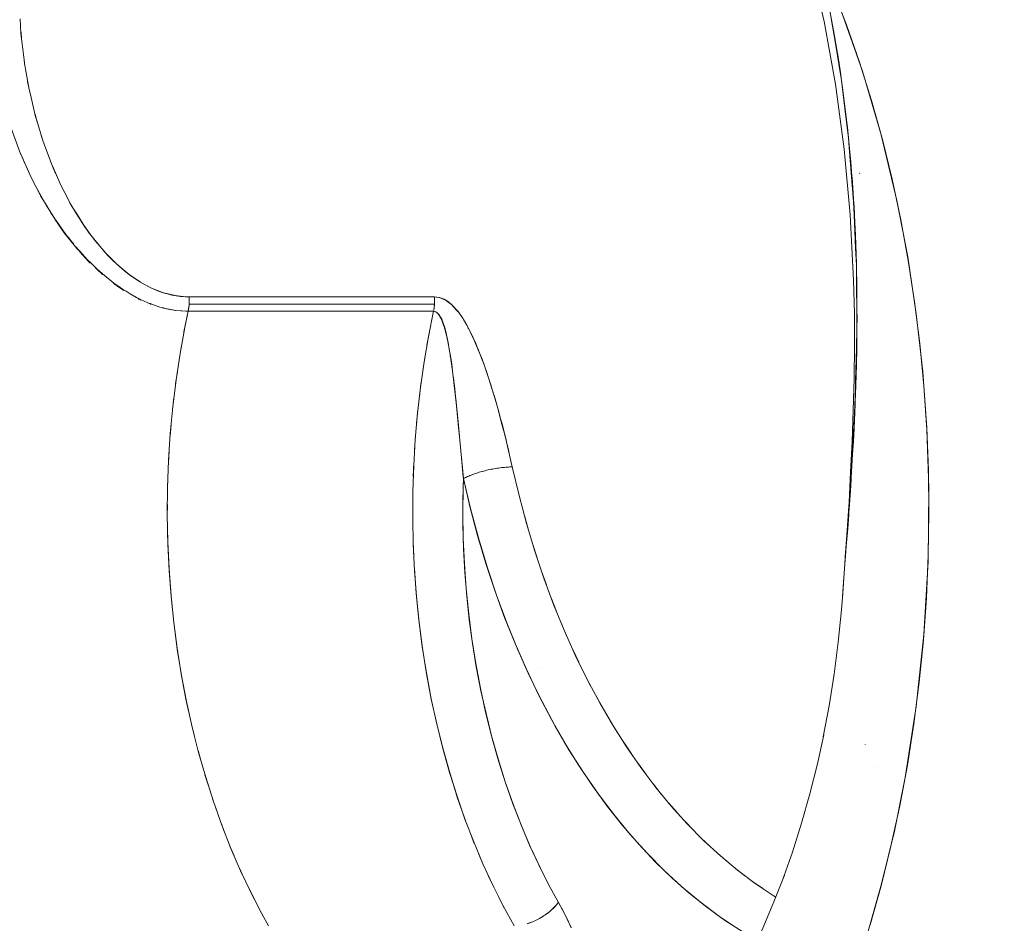
# Model space of a CAD drawing. Units: millimetres. Extents: x -3177 to 2423, y -2177 to 2123.
# Drawn here: x -1413 to -1399, y -439 to -427 of the extents above; entities that cross this region are included whole.
import ezdxf

# ---------------------------------------------------------------- set-up
doc = ezdxf.new("R2010")
doc.units = ezdxf.units.MM
doc.layers.add('EF-Climbing Hut-Rocks', color=7, linetype='Continuous', lineweight=5)
doc.layers.add('Working-None', color=7, linetype='Continuous', lineweight=5)

# ---------------------------------------------------------------- blocks, each defined once
blk = doc.blocks.new('Group')
at = {"layer": 'EF-Climbing Hut-Rocks', "color": 7, "linetype": 'Continuous', "lineweight": 5, "transparency": 33554687}
blk.add_line((-1036.059, -399.468), (-1036.059, -399.468), dxfattribs=at)
at = {"layer": 'EF-Climbing Hut-Rocks', "color": 7, "linetype": 'Continuous', "lineweight": 5, "transparency": 33554687, "flags": 128}
for points in [[(-1024.78, -399.258), (-1024.878, -398.834), (-1024.78, -399.258), (-1024.621, -400.137), (-1024.499, -401.05), (-1024.416, -401.97), (-1024.368, -402.889), (-1024.356, -403.359), (-1024.355, -403.816), (-1024.361, -404.269), (-1024.372, -404.716), (-1024.389, -405.155), (-1024.409, -405.586), (-1024.431, -406.008), (-1024.462, -406.472), (-1024.432, -406.062), (-1024.429, -406.024), (-1024.404, -405.633), (-1024.379, -405.242), (-1024.377, -405.201), (-1024.356, -404.753), (-1024.34, -404.415), (-1024.338, -404.303), (-1024.327, -403.843), (-1024.321, -403.562), (-1024.322, -403.38), (-1024.326, -402.911), (-1024.328, -402.68), (-1024.339, -402.441), (-1024.359, -401.97), (-1024.367, -401.788), (-1024.39, -401.498), (-1024.429, -401.026), (-1024.439, -400.894), (-1024.481, -400.556), (-1024.538, -400.086), (-1024.549, -400.003), (-1024.613, -399.622), (-1024.691, -399.159)], [(-1024.721, -399.001), (-1024.677, -399.234), (-1024.644, -399.407), (-1024.635, -399.462), (-1024.576, -399.815), (-1024.548, -400.008), (-1024.541, -400.051), (-1024.516, -400.223), (-1024.466, -400.632), (-1024.465, -400.641), (-1024.454, -400.74), (-1024.423, -401.04), (-1024.407, -401.231), (-1024.39, -401.433), (-1024.388, -401.447), (-1024.363, -401.817), (-1024.361, -401.852), (-1024.349, -402.086), (-1024.341, -402.255), (-1024.336, -402.399), (-1024.327, -402.655), (-1024.326, -402.706), (-1024.321, -402.973), (-1024.32, -403.051), (-1024.319, -403.29), (-1024.318, -403.444), (-1024.319, -403.537), (-1024.322, -403.833), (-1024.322, -403.845), (-1024.328, -404.09), (-1024.331, -404.218), (-1024.336, -404.367), (-1024.344, -404.598), (-1024.345, -404.629), (-1024.356, -404.862), (-1024.36, -404.973), (-1024.37, -405.153), (-1024.38, -405.331), (-1024.4, -405.661), (-1024.402, -405.69), (-1024.407, -405.771), (-1024.426, -406.04), (-1024.434, -406.15), (-1024.436, -406.186), (-1024.45, -406.377), (-1024.465, -406.576), (-1024.469, -406.622), (-1024.475, -406.7), (-1024.493, -406.941), (-1024.498, -407.008), (-1024.503, -407.073), (-1024.519, -407.283), (-1024.537, -407.519), (-1024.582, -407.972), (-1024.64, -408.421), (-1024.71, -408.866), (-1024.793, -409.305), (-1024.783, -409.256), (-1024.793, -409.305), (-1024.71, -408.866), (-1024.64, -408.421), (-1024.582, -407.972), (-1024.537, -407.519), (-1024.519, -407.283), (-1024.52, -407.302), (-1024.519, -407.283), (-1024.537, -407.519), (-1024.582, -407.972), (-1024.64, -408.421), (-1024.71, -408.866), (-1024.793, -409.305), (-1024.783, -409.256), (-1024.793, -409.305), (-1024.71, -408.866), (-1024.64, -408.421), (-1024.582, -407.972), (-1024.537, -407.519), (-1024.519, -407.283), (-1024.503, -407.073), (-1024.498, -407.008), (-1024.493, -406.941), (-1024.475, -406.7), (-1024.469, -406.622), (-1024.465, -406.576), (-1024.45, -406.377), (-1024.436, -406.186), (-1024.434, -406.15), (-1024.426, -406.04), (-1024.407, -405.771), (-1024.402, -405.69), (-1024.4, -405.661), (-1024.38, -405.331), (-1024.37, -405.153), (-1024.36, -404.973), (-1024.356, -404.862), (-1024.345, -404.629), (-1024.344, -404.598), (-1024.336, -404.367), (-1024.331, -404.218), (-1024.328, -404.09), (-1024.322, -403.845), (-1024.322, -403.833), (-1024.319, -403.537), (-1024.318, -403.444), (-1024.319, -403.29), (-1024.32, -403.051), (-1024.321, -402.973), (-1024.326, -402.706), (-1024.327, -402.655), (-1024.336, -402.399), (-1024.341, -402.255), (-1024.349, -402.086), (-1024.361, -401.852), (-1024.363, -401.817), (-1024.388, -401.447), (-1024.39, -401.433), (-1024.407, -401.231), (-1024.423, -401.04), (-1024.454, -400.74), (-1024.465, -400.641), (-1024.466, -400.632), (-1024.516, -400.223), (-1024.541, -400.051), (-1024.548, -400.008), (-1024.576, -399.815), (-1024.635, -399.462), (-1024.644, -399.407), (-1024.677, -399.234), (-1024.721, -399.001)], [(-1024.661, -398.792), (-1024.465, -399.305), (-1024.282, -399.83), (-1024.115, -400.368), (-1023.963, -400.916), (-1023.826, -401.473), (-1023.704, -402.04), (-1023.599, -402.614), (-1023.509, -403.195), (-1023.436, -403.781), (-1023.379, -404.372), (-1023.339, -404.965), (-1023.315, -405.561), (-1023.308, -406.158), (-1023.317, -406.755), (-1023.343, -407.351), (-1023.386, -407.945), (-1023.444, -408.535), (-1023.52, -409.12), (-1023.611, -409.7), (-1023.719, -410.273), (-1023.842, -410.839), (-1023.981, -411.395), (-1024.135, -411.942)], [(-1024.135, -411.942), (-1023.981, -411.395), (-1023.842, -410.839), (-1023.719, -410.273), (-1023.611, -409.7), (-1023.52, -409.12), (-1023.444, -408.535), (-1023.386, -407.945), (-1023.343, -407.351), (-1023.317, -406.755), (-1023.308, -406.158), (-1023.315, -405.561), (-1023.339, -404.965), (-1023.379, -404.372), (-1023.436, -403.781), (-1023.509, -403.195), (-1023.599, -402.614), (-1023.704, -402.04), (-1023.826, -401.473), (-1023.963, -400.916), (-1024.115, -400.368), (-1024.282, -399.83), (-1024.465, -399.305), (-1024.661, -398.792)], [(-1024.987, -398.365), (-1024.784, -399.237), (-1024.973, -398.421), (-1024.784, -399.237), (-1024.987, -398.365), (-1024.784, -399.237), (-1024.973, -398.421), (-1024.784, -399.237), (-1024.987, -398.365)], [(-1024.544, -399.091), (-1024.242, -399.954), (-1023.98, -400.847), (-1023.76, -401.771), (-1023.607, -402.564), (-1023.486, -403.364), (-1023.396, -404.171), (-1023.337, -404.986), (-1023.31, -405.809), (-1023.32, -406.842), (-1023.378, -407.864), (-1023.486, -408.875), (-1023.642, -409.875), (-1023.794, -410.629), (-1023.973, -411.366), (-1024.178, -412.083), (-1024.409, -412.782), (-1024.667, -413.462), (-1023.819, -413.604), (-1022.982, -413.824), (-1022.156, -414.122)], [(-1024.691, -399.159), (-1024.613, -399.622), (-1024.549, -400.003), (-1024.538, -400.086), (-1024.481, -400.556), (-1024.439, -400.894), (-1024.429, -401.026), (-1024.39, -401.498), (-1024.367, -401.788), (-1024.359, -401.97), (-1024.339, -402.441), (-1024.328, -402.68), (-1024.326, -402.911), (-1024.322, -403.38), (-1024.321, -403.562), (-1024.327, -403.843), (-1024.338, -404.303), (-1024.34, -404.415), (-1024.356, -404.753), (-1024.377, -405.201), (-1024.379, -405.242), (-1024.404, -405.633), (-1024.429, -406.024), (-1024.432, -406.062), (-1024.462, -406.472), (-1024.431, -406.008), (-1024.409, -405.586), (-1024.389, -405.155), (-1024.372, -404.716), (-1024.361, -404.269), (-1024.355, -403.816), (-1024.356, -403.359), (-1024.368, -402.889), (-1024.416, -401.97), (-1024.499, -401.05), (-1024.621, -400.137), (-1024.78, -399.258), (-1024.878, -398.834), (-1024.78, -399.258), (-1024.621, -400.137), (-1024.499, -401.05), (-1024.416, -401.97), (-1024.368, -402.889), (-1024.356, -403.359), (-1024.355, -403.816), (-1024.361, -404.269), (-1024.372, -404.716), (-1024.389, -405.155), (-1024.409, -405.586), (-1024.431, -406.008), (-1024.462, -406.472), (-1024.483, -406.775), (-1024.49, -406.876), (-1024.518, -407.262), (-1024.523, -407.339), (-1024.518, -407.262), (-1024.49, -406.876), (-1024.483, -406.775), (-1024.462, -406.472), (-1024.431, -406.008), (-1024.409, -405.586), (-1024.389, -405.155), (-1024.372, -404.716), (-1024.361, -404.269), (-1024.355, -403.816), (-1024.356, -403.359), (-1024.368, -402.889), (-1024.416, -401.97), (-1024.499, -401.05), (-1024.621, -400.137), (-1024.78, -399.258), (-1024.878, -398.834)], [(-1024.544, -399.091), (-1024.242, -399.954), (-1023.98, -400.847), (-1023.76, -401.771), (-1023.607, -402.564), (-1023.486, -403.364), (-1023.396, -404.171), (-1023.337, -404.986), (-1023.31, -405.809), (-1023.32, -406.842), (-1023.378, -407.864), (-1023.486, -408.875), (-1023.642, -409.875), (-1023.794, -410.629), (-1023.973, -411.366), (-1024.178, -412.083), (-1024.409, -412.782), (-1024.667, -413.462), (-1024.125, -413.543), (-1023.517, -413.674), (-1022.914, -413.846), (-1022.316, -414.059), (-1021.724, -414.311)], [(-1036.077, -399.217), (-1036.064, -399.423), (-1036.047, -399.572), (-1036.016, -399.831), (-1036.012, -399.853), (-1036.016, -399.831), (-1036.047, -399.572), (-1036.064, -399.423), (-1036.077, -399.217)], [(-1036.202, -400.756), (-1036.069, -401.113), (-1036.066, -401.119), (-1035.94, -401.406), (-1035.907, -401.469), (-1035.788, -401.703), (-1035.724, -401.809), (-1035.687, -401.871), (-1035.724, -401.809), (-1035.788, -401.703), (-1035.907, -401.469), (-1035.94, -401.406), (-1036.066, -401.119), (-1036.069, -401.113), (-1036.202, -400.756)], [(-1036.067, -399.378), (-1036.058, -399.479), (-1036.067, -399.378)], [(-1036.021, -399.789), (-1036.012, -399.853), (-1036.009, -399.873), (-1036.012, -399.853), (-1036.021, -399.789)], [(-1033.7, -403.125), (-1033.747, -403.124), (-1033.858, -403.111), (-1033.897, -403.107), (-1034.015, -403.078), (-1034.062, -403.066), (-1034.168, -403.025), (-1034.231, -403), (-1034.318, -402.953), (-1034.386, -402.917), (-1034.542, -402.811), (-1034.598, -402.764), (-1034.714, -402.668), (-1034.854, -402.528), (-1034.884, -402.497), (-1035.041, -402.311), (-1035.081, -402.257), (-1035.191, -402.104), (-1035.281, -401.959), (-1035.352, -401.844), (-1035.456, -401.644), (-1035.507, -401.547), (-1035.609, -401.317), (-1035.636, -401.255), (-1035.738, -400.979), (-1035.758, -400.926), (-1035.846, -400.633), (-1035.858, -400.594), (-1035.932, -400.282), (-1035.949, -400.212), (-1035.999, -399.928), (-1036.009, -399.869), (-1035.999, -399.928), (-1035.949, -400.212), (-1035.932, -400.282), (-1035.858, -400.594), (-1035.846, -400.633), (-1035.758, -400.926), (-1035.738, -400.979), (-1035.636, -401.255), (-1035.609, -401.317), (-1035.507, -401.547), (-1035.456, -401.644), (-1035.352, -401.844), (-1035.281, -401.959), (-1035.191, -402.104), (-1035.081, -402.257), (-1035.041, -402.311), (-1034.884, -402.497), (-1034.854, -402.528), (-1034.714, -402.668), (-1034.598, -402.764), (-1034.542, -402.811), (-1034.386, -402.917), (-1034.318, -402.953), (-1034.231, -403), (-1034.168, -403.025), (-1034.062, -403.066), (-1034.015, -403.078), (-1033.897, -403.107), (-1033.858, -403.111), (-1033.747, -403.124), (-1033.7, -403.125), (-1033.699, -403.176), (-1033.701, -403.227), (-1033.707, -403.277), (-1033.707, -403.278), (-1033.716, -403.326), (-1033.888, -403.315), (-1033.891, -403.315), (-1034.019, -403.291), (-1033.891, -403.315), (-1033.888, -403.315), (-1033.716, -403.326), (-1033.707, -403.278), (-1033.707, -403.277), (-1033.701, -403.227), (-1033.699, -403.176), (-1033.7, -403.125), (-1033.759, -403.123), (-1033.821, -403.118), (-1033.882, -403.11), (-1033.944, -403.098), (-1034.006, -403.083), (-1034.068, -403.065), (-1034.131, -403.043), (-1034.195, -403.017), (-1034.259, -402.987), (-1034.326, -402.952), (-1034.393, -402.913), (-1034.463, -402.868), (-1034.534, -402.817), (-1034.608, -402.76), (-1034.681, -402.698), (-1034.684, -402.695), (-1034.763, -402.622), (-1034.842, -402.542), (-1034.93, -402.446), (-1035.016, -402.343), (-1035.078, -402.262), (-1035.104, -402.228), (-1035.194, -402.1), (-1035.284, -401.959), (-1035.362, -401.826), (-1035.376, -401.801), (-1035.468, -401.626), (-1035.526, -401.505), (-1035.468, -401.626), (-1035.376, -401.801), (-1035.362, -401.826), (-1035.284, -401.959), (-1035.194, -402.1), (-1035.104, -402.228), (-1035.078, -402.262), (-1035.016, -402.343), (-1034.93, -402.446), (-1034.842, -402.542), (-1034.763, -402.622), (-1034.684, -402.695), (-1034.681, -402.698), (-1034.608, -402.76), (-1034.534, -402.817), (-1034.463, -402.868), (-1034.393, -402.913), (-1034.326, -402.952), (-1034.259, -402.987), (-1034.195, -403.017), (-1034.131, -403.043), (-1034.068, -403.065), (-1034.006, -403.083), (-1033.944, -403.098), (-1033.882, -403.11), (-1033.821, -403.118), (-1033.759, -403.123), (-1033.7, -403.125), (-1030.253, -403.125), (-1030.185, -403.133), (-1030.253, -403.125), (-1030.253, -403.145), (-1030.253, -403.125), (-1030.224, -403.127), (-1030.194, -403.133), (-1030.19, -403.134), (-1030.163, -403.141), (-1030.148, -403.147), (-1030.133, -403.154), (-1030.117, -403.162), (-1030.101, -403.171), (-1030.084, -403.181), (-1030.067, -403.193), (-1030.05, -403.206), (-1030.031, -403.221), (-1030.012, -403.238), (-1029.992, -403.258), (-1029.973, -403.278), (-1029.953, -403.3), (-1029.932, -403.325), (-1029.924, -403.336), (-1029.932, -403.325), (-1029.953, -403.3), (-1029.973, -403.278), (-1029.992, -403.258), (-1030.012, -403.238), (-1030.031, -403.221), (-1030.05, -403.206), (-1030.067, -403.193), (-1030.084, -403.181), (-1030.101, -403.171), (-1030.117, -403.162), (-1030.133, -403.154), (-1030.148, -403.147), (-1030.163, -403.141), (-1030.19, -403.134), (-1030.194, -403.133), (-1030.224, -403.127), (-1030.253, -403.125), (-1030.252, -403.145), (-1030.252, -403.165), (-1030.252, -403.186), (-1030.253, -403.206), (-1030.254, -403.227), (-1033.701, -403.227), (-1033.7, -403.206), (-1033.699, -403.186), (-1033.699, -403.165), (-1033.7, -403.145), (-1033.7, -403.125), (-1033.7, -403.145), (-1033.699, -403.165), (-1033.699, -403.186), (-1033.7, -403.206), (-1033.701, -403.227)], [(-1035.97, -400.098), (-1035.949, -400.214), (-1035.97, -400.098)], [(-1035.866, -400.558), (-1035.839, -400.655), (-1035.866, -400.558)], [(-1035.779, -400.857), (-1035.746, -400.957), (-1035.743, -400.966), (-1035.746, -400.957), (-1035.779, -400.857)], [(-1036.044, -401.169), (-1036.019, -401.231), (-1035.978, -401.318), (-1035.954, -401.371), (-1035.978, -401.318), (-1036.019, -401.231), (-1036.044, -401.169)], [(-1035.645, -401.23), (-1035.578, -401.391), (-1035.645, -401.23)], [(-1035.938, -401.406), (-1035.914, -401.457), (-1035.848, -401.585), (-1035.805, -401.668), (-1035.709, -401.835), (-1035.708, -401.836), (-1035.693, -401.862), (-1035.579, -402.04), (-1035.562, -402.065), (-1035.465, -402.203), (-1035.409, -402.275), (-1035.397, -402.291), (-1035.351, -402.35), (-1035.321, -402.385), (-1035.351, -402.35), (-1035.397, -402.291), (-1035.409, -402.275), (-1035.465, -402.203), (-1035.562, -402.065), (-1035.579, -402.04), (-1035.693, -401.862), (-1035.708, -401.836), (-1035.709, -401.835), (-1035.805, -401.668), (-1035.848, -401.585), (-1035.914, -401.457), (-1035.938, -401.406)], [(-1024.282, -401.388), (-1024.281, -401.391), (-1024.282, -401.388)], [(-1035.643, -401.945), (-1035.618, -401.988), (-1035.6, -402.013), (-1035.618, -401.988), (-1035.643, -401.945)], [(-1035.581, -402.041), (-1035.564, -402.066), (-1035.581, -402.041)], [(-1035.563, -402.067), (-1035.517, -402.134), (-1035.455, -402.224), (-1035.299, -402.422), (-1035.283, -402.44), (-1035.253, -402.474), (-1035.283, -402.44), (-1035.299, -402.422), (-1035.455, -402.224), (-1035.517, -402.134), (-1035.563, -402.067)], [(-1032.585, -411.959), (-1032.679, -411.79), (-1032.832, -411.493), (-1032.978, -411.186), (-1033.114, -410.87), (-1033.242, -410.545), (-1033.36, -410.211), (-1033.469, -409.87), (-1033.569, -409.522), (-1033.659, -409.167), (-1033.738, -408.807), (-1033.808, -408.442), (-1033.868, -408.072), (-1033.917, -407.699), (-1033.955, -407.323), (-1033.984, -406.944), (-1034.001, -406.564), (-1034.008, -406.183), (-1034.005, -405.802), (-1033.991, -405.422), (-1033.966, -405.043), (-1033.931, -404.666), (-1033.885, -404.291), (-1033.829, -403.92), (-1033.763, -403.554), (-1033.716, -403.326), (-1033.746, -403.326), (-1033.747, -403.326), (-1033.816, -403.322), (-1033.887, -403.315), (-1033.913, -403.311), (-1033.96, -403.303), (-1034.034, -403.287), (-1034.08, -403.275), (-1034.111, -403.267), (-1034.19, -403.242), (-1034.249, -403.219), (-1034.271, -403.211), (-1034.354, -403.174), (-1034.367, -403.168), (-1034.419, -403.143), (-1034.441, -403.132), (-1034.53, -403.082), (-1034.588, -403.046), (-1034.622, -403.025), (-1034.717, -402.96), (-1034.757, -402.931), (-1034.816, -402.886), (-1034.917, -402.802), (-1034.924, -402.796), (-1034.991, -402.736), (-1035.022, -402.708), (-1035.089, -402.641), (-1035.129, -402.602), (-1035.239, -402.483), (-1035.251, -402.468), (-1035.292, -402.42), (-1035.251, -402.468), (-1035.239, -402.483), (-1035.129, -402.602), (-1035.089, -402.641), (-1035.022, -402.708), (-1034.991, -402.736), (-1034.924, -402.796), (-1034.917, -402.802), (-1034.816, -402.886), (-1034.757, -402.931), (-1034.717, -402.96), (-1034.622, -403.025), (-1034.588, -403.046), (-1034.53, -403.082), (-1034.441, -403.132), (-1034.419, -403.143), (-1034.367, -403.168), (-1034.354, -403.174), (-1034.271, -403.211), (-1034.249, -403.219), (-1034.19, -403.242), (-1034.111, -403.267), (-1034.08, -403.275), (-1034.034, -403.287), (-1033.96, -403.303), (-1033.913, -403.311), (-1033.887, -403.315), (-1033.816, -403.322), (-1033.747, -403.326), (-1033.746, -403.326), (-1033.716, -403.326), (-1033.774, -403.615), (-1033.716, -403.326)], [(-1035.241, -402.487), (-1035.115, -402.626), (-1035.091, -402.649), (-1035.115, -402.626), (-1035.241, -402.487)], [(-1035.019, -402.717), (-1035, -402.734), (-1035.019, -402.717)], [(-1034.994, -402.741), (-1034.929, -402.802), (-1034.919, -402.81), (-1034.929, -402.802), (-1034.994, -402.741)], [(-1034.763, -402.935), (-1034.75, -402.946), (-1034.728, -402.961), (-1034.75, -402.946), (-1034.763, -402.935)], [(-1034.72, -402.966), (-1034.621, -403.033), (-1034.72, -402.966)], [(-1034.448, -403.133), (-1034.437, -403.139), (-1034.448, -403.133)], [(-1034.42, -403.148), (-1034.409, -403.154), (-1034.378, -403.168), (-1034.409, -403.154), (-1034.42, -403.148)], [(-1030.257, -403.247), (-1030.254, -403.227), (-1030.253, -403.206), (-1030.254, -403.227), (-1030.257, -403.247)], [(-1030.254, -403.227), (-1030.253, -403.206), (-1030.252, -403.186), (-1030.252, -403.165), (-1030.252, -403.145), (-1030.253, -403.125)], [(-1030.252, -403.165), (-1030.252, -403.176), (-1030.252, -403.178), (-1030.252, -403.176), (-1030.252, -403.165)], [(-1030.185, -403.133), (-1030.12, -403.157), (-1030.059, -403.195), (-1030.056, -403.196), (-1030.001, -403.245), (-1029.987, -403.257), (-1029.946, -403.304), (-1029.923, -403.331), (-1029.895, -403.371), (-1029.857, -403.425), (-1029.846, -403.444), (-1029.801, -403.522), (-1029.783, -403.555), (-1029.719, -403.684), (-1029.715, -403.691), (-1029.648, -403.844), (-1029.645, -403.85), (-1029.584, -404.007), (-1029.571, -404.04), (-1029.525, -404.172), (-1029.494, -404.26), (-1029.47, -404.338), (-1029.425, -404.484), (-1029.418, -404.506), (-1029.37, -404.675), (-1029.354, -404.73), (-1029.325, -404.843), (-1029.283, -405), (-1029.28, -405.011), (-1029.24, -405.179), (-1029.217, -405.274), (-1029.2, -405.346), (-1029.162, -405.512), (-1029.2, -405.346), (-1029.217, -405.274), (-1029.24, -405.179), (-1029.28, -405.011), (-1029.283, -405), (-1029.325, -404.843), (-1029.354, -404.73), (-1029.37, -404.675), (-1029.418, -404.506), (-1029.425, -404.484), (-1029.47, -404.338), (-1029.494, -404.26), (-1029.525, -404.172), (-1029.571, -404.04), (-1029.584, -404.007), (-1029.645, -403.85), (-1029.648, -403.844), (-1029.715, -403.691), (-1029.719, -403.684), (-1029.783, -403.555), (-1029.801, -403.522), (-1029.846, -403.444), (-1029.857, -403.425), (-1029.895, -403.371), (-1029.923, -403.331), (-1029.946, -403.304), (-1029.987, -403.257), (-1030.001, -403.245), (-1030.056, -403.196), (-1030.059, -403.195), (-1030.12, -403.157), (-1030.185, -403.133)], [(-1028.335, -411.981), (-1028.39, -411.863), (-1028.449, -411.746), (-1028.514, -411.628), (-1028.652, -411.375), (-1028.79, -411.101), (-1028.919, -410.822), (-1029.039, -410.538), (-1029.152, -410.246), (-1029.256, -409.948), (-1029.353, -409.641), (-1029.443, -409.324), (-1029.526, -408.996), (-1029.602, -408.658), (-1029.667, -408.322), (-1029.721, -407.992), (-1029.766, -407.661), (-1029.801, -407.33), (-1029.828, -406.997), (-1029.847, -406.661), (-1029.856, -406.321), (-1029.856, -405.975), (-1029.849, -405.675), (-1029.757, -406.067), (-1029.649, -406.473), (-1029.532, -406.867), (-1029.406, -407.25), (-1029.269, -407.625), (-1029.122, -407.993), (-1028.963, -408.354), (-1028.792, -408.712), (-1028.612, -409.057), (-1028.428, -409.382), (-1028.236, -409.692), (-1028.036, -409.99), (-1027.828, -410.275), (-1027.611, -410.549), (-1027.384, -410.812), (-1027.154, -411.056), (-1026.917, -411.287), (-1026.675, -411.5), (-1026.429, -411.697), (-1026.178, -411.878), (-1025.921, -412.043)], [(-1025.921, -412.043), (-1026.178, -411.878), (-1026.429, -411.697), (-1026.675, -411.5), (-1026.917, -411.287), (-1027.154, -411.056), (-1027.384, -410.812), (-1027.611, -410.549), (-1027.828, -410.275), (-1028.036, -409.99), (-1028.236, -409.692), (-1028.428, -409.382), (-1028.612, -409.057), (-1028.792, -408.712), (-1028.963, -408.354), (-1029.122, -407.993), (-1029.269, -407.625), (-1029.406, -407.25), (-1029.532, -406.867), (-1029.649, -406.473), (-1029.757, -406.067), (-1029.849, -405.675), (-1029.853, -405.802), (-1029.857, -406.159), (-1029.851, -406.516), (-1029.835, -406.871), (-1029.809, -407.226), (-1029.774, -407.578), (-1029.729, -407.928), (-1029.674, -408.274), (-1029.61, -408.617), (-1029.536, -408.955), (-1029.453, -409.287), (-1029.361, -409.614), (-1029.261, -409.934), (-1029.151, -410.247), (-1029.033, -410.553), (-1028.906, -410.85), (-1028.772, -411.139), (-1028.629, -411.419), (-1028.514, -411.628), (-1028.516, -411.63), (-1028.527, -411.645), (-1028.538, -411.659), (-1028.55, -411.673), (-1028.563, -411.687), (-1028.577, -411.701), (-1028.591, -411.715), (-1028.606, -411.729), (-1028.621, -411.743), (-1028.636, -411.756), (-1028.653, -411.769), (-1028.669, -411.782), (-1028.686, -411.794), (-1028.704, -411.807), (-1028.722, -411.818), (-1028.74, -411.83), (-1028.758, -411.841), (-1028.777, -411.852), (-1028.796, -411.862), (-1028.815, -411.872), (-1028.835, -411.882), (-1028.854, -411.891), (-1028.873, -411.899), (-1028.893, -411.907), (-1028.912, -411.915), (-1028.932, -411.921), (-1028.951, -411.928)], [(-1029.137, -411.959), (-1029.291, -411.678), (-1029.437, -411.387), (-1029.575, -411.087), (-1029.704, -410.778), (-1029.826, -410.461), (-1029.938, -410.136), (-1030.042, -409.804), (-1030.137, -409.466), (-1030.222, -409.121), (-1030.299, -408.772), (-1030.365, -408.418), (-1030.422, -408.059), (-1030.47, -407.698), (-1030.507, -407.333), (-1030.535, -406.967), (-1030.553, -406.599), (-1030.561, -406.23), (-1030.559, -405.861), (-1030.547, -405.492), (-1030.525, -405.125), (-1030.493, -404.759), (-1030.452, -404.396), (-1030.4, -404.035), (-1030.339, -403.679), (-1030.269, -403.326), (-1033.716, -403.326), (-1033.763, -403.554), (-1033.829, -403.92), (-1033.885, -404.291), (-1033.931, -404.666), (-1033.966, -405.043), (-1033.991, -405.422), (-1034.005, -405.802), (-1034.008, -406.183), (-1034.001, -406.564), (-1033.984, -406.944), (-1033.955, -407.323), (-1033.917, -407.699), (-1033.868, -408.072), (-1033.808, -408.442), (-1033.738, -408.807), (-1033.659, -409.167), (-1033.569, -409.522), (-1033.469, -409.87), (-1033.36, -410.211), (-1033.242, -410.545), (-1033.114, -410.87), (-1032.978, -411.186), (-1032.832, -411.493), (-1032.679, -411.79), (-1032.585, -411.959)], [(-1032.585, -411.959), (-1032.707, -411.735), (-1032.585, -411.959)], [(-1028.933, -411.922), (-1028.914, -411.915), (-1028.894, -411.907), (-1028.874, -411.899), (-1028.854, -411.891), (-1028.835, -411.882), (-1028.815, -411.872), (-1028.796, -411.862), (-1028.777, -411.852), (-1028.758, -411.841), (-1028.739, -411.83), (-1028.721, -411.818), (-1028.703, -411.806), (-1028.685, -411.794), (-1028.668, -411.781), (-1028.651, -411.768), (-1028.635, -411.755), (-1028.619, -411.741), (-1028.604, -411.728), (-1028.589, -411.714), (-1028.575, -411.7), (-1028.561, -411.685), (-1028.548, -411.671), (-1028.536, -411.657), (-1028.525, -411.642), (-1028.514, -411.628), (-1028.451, -411.742), (-1028.392, -411.86), (-1028.336, -411.983)], [(-1028.335, -411.981), (-1028.39, -411.863), (-1028.449, -411.746), (-1028.514, -411.628), (-1028.652, -411.375), (-1028.79, -411.101), (-1028.919, -410.822), (-1029.039, -410.538), (-1029.152, -410.246), (-1029.256, -409.948), (-1029.353, -409.641), (-1029.443, -409.324), (-1029.526, -408.996), (-1029.602, -408.658), (-1029.667, -408.322), (-1029.721, -407.992), (-1029.766, -407.661), (-1029.801, -407.33), (-1029.828, -406.997), (-1029.847, -406.661), (-1029.856, -406.321), (-1029.856, -405.975), (-1029.849, -405.675), (-1029.851, -405.655), (-1029.861, -405.549), (-1029.871, -405.442), (-1029.875, -405.395), (-1029.871, -405.442), (-1029.861, -405.549), (-1029.851, -405.655), (-1029.849, -405.675), (-1029.836, -405.668), (-1029.821, -405.661), (-1029.806, -405.654), (-1029.791, -405.647), (-1029.774, -405.64), (-1029.757, -405.633), (-1029.74, -405.626), (-1029.722, -405.619), (-1029.704, -405.613), (-1029.685, -405.606), (-1029.666, -405.6), (-1029.646, -405.594), (-1029.626, -405.587), (-1029.606, -405.582), (-1029.585, -405.576), (-1029.564, -405.57), (-1029.543, -405.565), (-1029.522, -405.56), (-1029.501, -405.555), (-1029.479, -405.55), (-1029.458, -405.546), (-1029.437, -405.542), (-1029.416, -405.538), (-1029.394, -405.534), (-1029.373, -405.531), (-1029.353, -405.528), (-1029.332, -405.525), (-1029.311, -405.522), (-1029.291, -405.52), (-1029.272, -405.518), (-1029.252, -405.516), (-1029.233, -405.515), (-1029.215, -405.514), (-1029.197, -405.513), (-1029.179, -405.512), (-1029.162, -405.512), (-1029.067, -405.913), (-1028.962, -406.308), (-1028.845, -406.695), (-1028.718, -407.074), (-1028.581, -407.444), (-1028.433, -407.805), (-1028.276, -408.156), (-1028.109, -408.496), (-1027.934, -408.824), (-1027.749, -409.141), (-1027.556, -409.445), (-1027.354, -409.735), (-1027.145, -410.013), (-1026.928, -410.276), (-1026.705, -410.524), (-1026.475, -410.757), (-1026.238, -410.975), (-1025.996, -411.177), (-1025.748, -411.362), (-1025.496, -411.531), (-1025.459, -411.553), (-1025.496, -411.531), (-1025.748, -411.362), (-1025.996, -411.177), (-1026.238, -410.975), (-1026.475, -410.757), (-1026.705, -410.524), (-1026.928, -410.276), (-1027.145, -410.013), (-1027.354, -409.735), (-1027.556, -409.445), (-1027.749, -409.141), (-1027.934, -408.824), (-1028.109, -408.496), (-1028.276, -408.156), (-1028.433, -407.805), (-1028.581, -407.444), (-1028.718, -407.074), (-1028.845, -406.695), (-1028.962, -406.308), (-1029.067, -405.913), (-1029.162, -405.512), (-1029.179, -405.512), (-1029.197, -405.513), (-1029.215, -405.514), (-1029.233, -405.515), (-1029.252, -405.516), (-1029.272, -405.518), (-1029.291, -405.52), (-1029.311, -405.522), (-1029.332, -405.525), (-1029.353, -405.528), (-1029.373, -405.531), (-1029.394, -405.534), (-1029.416, -405.538), (-1029.437, -405.542), (-1029.458, -405.546), (-1029.479, -405.55), (-1029.501, -405.555), (-1029.522, -405.56), (-1029.543, -405.565), (-1029.564, -405.57), (-1029.585, -405.576), (-1029.606, -405.582), (-1029.626, -405.587), (-1029.646, -405.594), (-1029.666, -405.6), (-1029.685, -405.606), (-1029.704, -405.613), (-1029.722, -405.619), (-1029.74, -405.626), (-1029.757, -405.633), (-1029.774, -405.64), (-1029.791, -405.647), (-1029.806, -405.654), (-1029.821, -405.661), (-1029.836, -405.668), (-1029.849, -405.675), (-1029.75, -406.096), (-1029.638, -406.51), (-1029.516, -406.917), (-1029.383, -407.315), (-1029.239, -407.704), (-1029.084, -408.082), (-1028.919, -408.451), (-1028.744, -408.807), (-1028.559, -409.152), (-1028.365, -409.485), (-1028.162, -409.804), (-1027.951, -410.109), (-1027.731, -410.4), (-1027.504, -410.676), (-1027.269, -410.937), (-1027.027, -411.182), (-1026.779, -411.41), (-1026.524, -411.622), (-1026.265, -411.817), (-1026, -411.994)], [(-1026, -411.994), (-1026.265, -411.817), (-1026.524, -411.622), (-1026.779, -411.41), (-1027.027, -411.182), (-1027.269, -410.937), (-1027.504, -410.676), (-1027.731, -410.4), (-1027.951, -410.109), (-1028.162, -409.804), (-1028.365, -409.485), (-1028.559, -409.152), (-1028.744, -408.807), (-1028.919, -408.451), (-1029.084, -408.082), (-1029.239, -407.704), (-1029.383, -407.315), (-1029.516, -406.917), (-1029.638, -406.51), (-1029.75, -406.096), (-1029.849, -405.675), (-1029.853, -405.802), (-1029.857, -406.159), (-1029.851, -406.516), (-1029.835, -406.871), (-1029.809, -407.226), (-1029.774, -407.578), (-1029.729, -407.928), (-1029.674, -408.274), (-1029.61, -408.617), (-1029.536, -408.955), (-1029.453, -409.287), (-1029.361, -409.614), (-1029.261, -409.934), (-1029.151, -410.247), (-1029.033, -410.553), (-1028.906, -410.85), (-1028.772, -411.139), (-1028.629, -411.419), (-1028.514, -411.628), (-1028.516, -411.63), (-1028.527, -411.645), (-1028.538, -411.659), (-1028.55, -411.673), (-1028.563, -411.687), (-1028.577, -411.701), (-1028.591, -411.715), (-1028.606, -411.729), (-1028.621, -411.743), (-1028.636, -411.756), (-1028.653, -411.769), (-1028.669, -411.782), (-1028.686, -411.794), (-1028.704, -411.807), (-1028.722, -411.818), (-1028.74, -411.83), (-1028.758, -411.841), (-1028.777, -411.852), (-1028.796, -411.862), (-1028.815, -411.872), (-1028.835, -411.882), (-1028.854, -411.891), (-1028.873, -411.899), (-1028.893, -411.907), (-1028.912, -411.915), (-1028.932, -411.921), (-1028.951, -411.928)], [(-1028.336, -411.983), (-1028.392, -411.86), (-1028.451, -411.742), (-1028.514, -411.628), (-1028.525, -411.642), (-1028.536, -411.657), (-1028.548, -411.671), (-1028.561, -411.685), (-1028.575, -411.7), (-1028.589, -411.714), (-1028.604, -411.728), (-1028.619, -411.741), (-1028.635, -411.755), (-1028.651, -411.768), (-1028.668, -411.781), (-1028.685, -411.794), (-1028.703, -411.806), (-1028.721, -411.818), (-1028.739, -411.83), (-1028.758, -411.841), (-1028.777, -411.852), (-1028.796, -411.862), (-1028.815, -411.872), (-1028.835, -411.882), (-1028.854, -411.891), (-1028.874, -411.899), (-1028.894, -411.907), (-1028.914, -411.915), (-1028.933, -411.922)], [(-1029.137, -411.959), (-1029.291, -411.678), (-1029.437, -411.387), (-1029.575, -411.087), (-1029.704, -410.778), (-1029.826, -410.461), (-1029.938, -410.136), (-1030.042, -409.804), (-1030.137, -409.466), (-1030.222, -409.121), (-1030.299, -408.772), (-1030.365, -408.418), (-1030.422, -408.059), (-1030.47, -407.698), (-1030.507, -407.333), (-1030.535, -406.967), (-1030.553, -406.599), (-1030.561, -406.23), (-1030.559, -405.861), (-1030.547, -405.492), (-1030.525, -405.125), (-1030.493, -404.759), (-1030.452, -404.396), (-1030.4, -404.035), (-1030.339, -403.679), (-1030.269, -403.326), (-1030.266, -403.327), (-1030.252, -403.329), (-1030.234, -403.336), (-1030.233, -403.337), (-1030.218, -403.348), (-1030.205, -403.362), (-1030.202, -403.365), (-1030.189, -403.383), (-1030.176, -403.403), (-1030.173, -403.409), (-1030.162, -403.43), (-1030.159, -403.437), (-1030.154, -403.447), (-1030.146, -403.467), (-1030.136, -403.491), (-1030.132, -403.505), (-1030.126, -403.52), (-1030.118, -403.544), (-1030.115, -403.555), (-1030.112, -403.567), (-1030.106, -403.588), (-1030.103, -403.597), (-1030.093, -403.635), (-1030.09, -403.649), (-1030.081, -403.686), (-1030.075, -403.713), (-1030.069, -403.74), (-1030.059, -403.791), (-1030.058, -403.798), (-1030.047, -403.86), (-1030.042, -403.888), (-1030.036, -403.924), (-1030.032, -403.95), (-1030.025, -403.992), (-1030.023, -404.008), (-1030.015, -404.063), (-1030.005, -404.137), (-1030.002, -404.155), (-1029.995, -404.215), (-1029.985, -404.295), (-1029.981, -404.33), (-1029.98, -404.334), (-1029.975, -404.378), (-1029.966, -404.464), (-1029.959, -404.527), (-1029.956, -404.552), (-1029.947, -404.645), (-1029.941, -404.705), (-1029.938, -404.738), (-1029.933, -404.788), (-1029.928, -404.833), (-1029.919, -404.932), (-1029.91, -405.031), (-1029.905, -405.076), (-1029.905, -405.082), (-1029.905, -405.076), (-1029.91, -405.031), (-1029.919, -404.932), (-1029.928, -404.833), (-1029.933, -404.788), (-1029.938, -404.738), (-1029.941, -404.705), (-1029.947, -404.645), (-1029.956, -404.552), (-1029.959, -404.527), (-1029.966, -404.464), (-1029.975, -404.378), (-1029.98, -404.334), (-1029.981, -404.33), (-1029.985, -404.295), (-1029.995, -404.215), (-1030.002, -404.155), (-1030.005, -404.137), (-1030.015, -404.063), (-1030.023, -404.008), (-1030.025, -403.992), (-1030.032, -403.95), (-1030.036, -403.924), (-1030.042, -403.888), (-1030.047, -403.86), (-1030.058, -403.798), (-1030.059, -403.791), (-1030.069, -403.74), (-1030.075, -403.713), (-1030.081, -403.686), (-1030.09, -403.649), (-1030.093, -403.635), (-1030.103, -403.597), (-1030.106, -403.588), (-1030.112, -403.567), (-1030.115, -403.555), (-1030.118, -403.544), (-1030.126, -403.52), (-1030.132, -403.505), (-1030.136, -403.491), (-1030.146, -403.467), (-1030.154, -403.447), (-1030.159, -403.437), (-1030.162, -403.43), (-1030.173, -403.409), (-1030.176, -403.403), (-1030.189, -403.383), (-1030.202, -403.365), (-1030.205, -403.362), (-1030.218, -403.348), (-1030.233, -403.337), (-1030.234, -403.336), (-1030.252, -403.329), (-1030.266, -403.327), (-1030.269, -403.326)], [(-1034.272, -403.213), (-1034.24, -403.227), (-1034.237, -403.229), (-1034.24, -403.227), (-1034.272, -403.213)], [(-1034.111, -403.268), (-1034.111, -403.268), (-1034.111, -403.268)], [(-1034.081, -403.277), (-1034.063, -403.282), (-1034.035, -403.288), (-1034.063, -403.282), (-1034.081, -403.277)], [(-1033.716, -403.326), (-1033.712, -403.307), (-1033.709, -403.287), (-1033.706, -403.267), (-1033.703, -403.247), (-1033.701, -403.227), (-1033.703, -403.247), (-1033.706, -403.267), (-1033.709, -403.287), (-1033.712, -403.307), (-1033.716, -403.326)], [(-1030.269, -403.326), (-1030.265, -403.307), (-1030.261, -403.287), (-1030.258, -403.267), (-1030.256, -403.247), (-1030.254, -403.227), (-1030.256, -403.247), (-1030.258, -403.267), (-1030.261, -403.287), (-1030.265, -403.307), (-1030.269, -403.326), (-1030.265, -403.307), (-1030.269, -403.326), (-1030.248, -403.329), (-1030.236, -403.336), (-1030.217, -403.346), (-1030.206, -403.358), (-1030.185, -403.381), (-1030.178, -403.393), (-1030.152, -403.438), (-1030.131, -403.495), (-1030.117, -403.532), (-1030.11, -403.558), (-1030.092, -403.627), (-1030.084, -403.656), (-1030.076, -403.701), (-1030.046, -403.852), (-1030.046, -403.854), (-1030.022, -404.008), (-1030.013, -404.07), (-1030.001, -404.165), (-1029.981, -404.326), (-1029.963, -404.489), (-1029.95, -404.613), (-1029.946, -404.655), (-1029.916, -404.958), (-1029.913, -404.991), (-1029.89, -405.235), (-1029.881, -405.338), (-1029.89, -405.235), (-1029.913, -404.991), (-1029.916, -404.958), (-1029.946, -404.655), (-1029.95, -404.613), (-1029.963, -404.489), (-1029.981, -404.326), (-1030.001, -404.165), (-1030.013, -404.07), (-1030.022, -404.008), (-1030.046, -403.854), (-1030.046, -403.852), (-1030.076, -403.701), (-1030.084, -403.656), (-1030.092, -403.627), (-1030.11, -403.558), (-1030.117, -403.532), (-1030.131, -403.495), (-1030.152, -403.438), (-1030.178, -403.393), (-1030.185, -403.381), (-1030.206, -403.358), (-1030.217, -403.346), (-1030.236, -403.336), (-1030.248, -403.329), (-1030.269, -403.326)], [(-1030.262, -403.287), (-1030.26, -403.277), (-1030.259, -403.267), (-1030.26, -403.277), (-1030.262, -403.287)], [(-1029.861, -403.425), (-1029.859, -403.428), (-1029.861, -403.425)], [(-1030.36, -403.802), (-1030.326, -403.614), (-1030.36, -403.802)], [(-1029.785, -403.554), (-1029.778, -403.567), (-1029.777, -403.568), (-1029.745, -403.63), (-1029.711, -403.7), (-1029.676, -403.778), (-1029.639, -403.866), (-1029.599, -403.966), (-1029.587, -403.999), (-1029.557, -404.078), (-1029.514, -404.203), (-1029.463, -404.36), (-1029.442, -404.426), (-1029.412, -404.527), (-1029.361, -404.705), (-1029.322, -404.85), (-1029.31, -404.894), (-1029.259, -405.094), (-1029.218, -405.269), (-1029.209, -405.307), (-1029.162, -405.512), (-1029.209, -405.307), (-1029.218, -405.269), (-1029.259, -405.094), (-1029.31, -404.894), (-1029.322, -404.85), (-1029.361, -404.705), (-1029.412, -404.527), (-1029.442, -404.426), (-1029.463, -404.36), (-1029.514, -404.203), (-1029.557, -404.078), (-1029.587, -403.999), (-1029.599, -403.966), (-1029.639, -403.866), (-1029.676, -403.778), (-1029.711, -403.7), (-1029.745, -403.63), (-1029.777, -403.568), (-1029.778, -403.567), (-1029.785, -403.554)], [(-1033.837, -403.977), (-1033.808, -403.806), (-1033.837, -403.977)], [(-1030.419, -404.165), (-1030.39, -403.975), (-1030.419, -404.165)], [(-1033.891, -404.343), (-1033.867, -404.17), (-1033.891, -404.343)], [(-1030.467, -404.531), (-1030.444, -404.339), (-1030.467, -404.531)], [(-1033.935, -404.712), (-1033.915, -404.539), (-1033.935, -404.712)], [(-1030.505, -404.901), (-1030.487, -404.707), (-1030.505, -404.901)], [(-1033.969, -405.083), (-1033.954, -404.911), (-1033.969, -405.083)], [(-1030.534, -405.272), (-1030.521, -405.077), (-1030.534, -405.272)], [(-1033.992, -405.456), (-1033.982, -405.285), (-1033.992, -405.456)], [(-1029.881, -405.332), (-1029.849, -405.675), (-1029.835, -405.668), (-1029.849, -405.675), (-1029.881, -405.332)], [(-1030.552, -405.646), (-1030.544, -405.448), (-1030.552, -405.646)], [(-1029.502, -405.555), (-1029.501, -405.555), (-1029.502, -405.555)], [(-1029.243, -405.516), (-1029.237, -405.515), (-1029.233, -405.515), (-1029.237, -405.515), (-1029.243, -405.516)], [(-1034.005, -405.831), (-1034, -405.662), (-1034.005, -405.831)], [(-1029.821, -405.661), (-1029.817, -405.659), (-1029.816, -405.658), (-1029.817, -405.659), (-1029.821, -405.661)], [(-1029.666, -405.6), (-1029.665, -405.6), (-1029.666, -405.6)], [(-1029.585, -405.576), (-1029.582, -405.575), (-1029.585, -405.576)], [(-1030.56, -406.02), (-1030.558, -405.822), (-1030.56, -406.02)], [(-1029.095, -405.795), (-1029.043, -406.002), (-1029.095, -405.795)], [(-1034.008, -406.206), (-1034.007, -406.04), (-1034.008, -406.206)], [(-1030.561, -406.195), (-1030.557, -406.396), (-1030.561, -406.195)], [(-1028.992, -406.196), (-1028.934, -406.399), (-1028.992, -406.196)], [(-1034.004, -406.422), (-1034, -406.599), (-1033.982, -406.967), (-1033.954, -407.333), (-1033.917, -407.698), (-1033.869, -408.059), (-1033.812, -408.418), (-1033.746, -408.772), (-1033.709, -408.942), (-1033.746, -408.772), (-1033.812, -408.418), (-1033.869, -408.059), (-1033.917, -407.698), (-1033.954, -407.333), (-1033.982, -406.967), (-1034, -406.599), (-1034.004, -406.422)], [(-1030.554, -406.569), (-1030.545, -406.771), (-1030.554, -406.569)], [(-1028.877, -406.589), (-1028.814, -406.789), (-1028.877, -406.589)], [(-1030.536, -406.941), (-1030.511, -407.292), (-1030.473, -407.666), (-1030.426, -408.037), (-1030.368, -408.404), (-1030.299, -408.767), (-1030.221, -409.125), (-1030.134, -409.478), (-1030.036, -409.824), (-1029.929, -410.164), (-1029.819, -410.478), (-1029.929, -410.164), (-1030.036, -409.824), (-1030.134, -409.478), (-1030.221, -409.125), (-1030.299, -408.767), (-1030.368, -408.404), (-1030.426, -408.037), (-1030.473, -407.666), (-1030.511, -407.292), (-1030.536, -406.941)], [(-1028.751, -406.974), (-1028.683, -407.169), (-1028.751, -406.974)], [(-1028.615, -407.351), (-1028.541, -407.541), (-1028.615, -407.351)], [(-1028.611, -407.361), (-1028.611, -407.361), (-1028.611, -407.361), (-1028.611, -407.361), (-1028.611, -407.361)], [(-1028.469, -407.718), (-1028.389, -407.903), (-1028.469, -407.718)], [(-1028.312, -408.075), (-1028.228, -408.254), (-1028.312, -408.075)], [(-1028.788, -408.344), (-1028.787, -408.343), (-1028.788, -408.344), (-1028.787, -408.343), (-1028.788, -408.344)], [(-1028.146, -408.421), (-1028.057, -408.594), (-1028.146, -408.421)], [(-1028.837, -408.619), (-1028.837, -408.618), (-1028.837, -408.619), (-1028.837, -408.618), (-1028.837, -408.619)], [(-1027.971, -408.755), (-1027.876, -408.923), (-1027.971, -408.755)], [(-1033.664, -409.145), (-1033.625, -409.3), (-1033.664, -409.145)], [(-1027.786, -409.078), (-1027.687, -409.239), (-1027.786, -409.078)], [(-1025.365, -411.317), (-1025.226, -410.921), (-1025.098, -410.517), (-1024.981, -410.104), (-1024.876, -409.683), (-1024.787, -409.274), (-1024.876, -409.683), (-1024.981, -410.104), (-1025.098, -410.517), (-1025.226, -410.921), (-1025.365, -411.317), (-1025.337, -411.239), (-1025.365, -411.317), (-1025.226, -410.921), (-1025.098, -410.517), (-1024.981, -410.104), (-1024.876, -409.683), (-1024.787, -409.274), (-1024.876, -409.683), (-1024.981, -410.104), (-1025.098, -410.517), (-1025.226, -410.921), (-1025.365, -411.317), (-1025.337, -411.239), (-1025.365, -411.317)], [(-1027.592, -409.387), (-1027.488, -409.542), (-1027.592, -409.387)], [(-1024.205, -409.412), (-1024.205, -409.413), (-1024.205, -409.412)], [(-1033.576, -409.494), (-1033.532, -409.65), (-1033.576, -409.494)], [(-1027.39, -409.684), (-1027.282, -409.831), (-1027.39, -409.684)], [(-1033.479, -409.837), (-1033.43, -409.993), (-1033.479, -409.837)], [(-1024.037, -409.716), (-1024.036, -409.716), (-1024.037, -409.716)], [(-1027.18, -409.966), (-1027.068, -410.106), (-1027.18, -409.966)], [(-1023.662, -409.97), (-1023.661, -409.97), (-1023.662, -409.97)], [(-1023.661, -409.967), (-1023.661, -409.967), (-1023.661, -409.967)], [(-1033.372, -410.174), (-1033.319, -410.327), (-1033.372, -410.174)], [(-1026.963, -410.234), (-1026.846, -410.367), (-1026.963, -410.234)], [(-1033.257, -410.503), (-1033.199, -410.654), (-1033.257, -410.503)], [(-1026.738, -410.487), (-1026.617, -410.612), (-1026.738, -410.487)], [(-1029.764, -410.622), (-1029.696, -410.799), (-1029.764, -410.622)], [(-1026.506, -410.725), (-1026.382, -410.842), (-1026.506, -410.725)], [(-1033.132, -410.824), (-1033.07, -410.972), (-1033.132, -410.824)], [(-1029.636, -410.942), (-1029.564, -411.111), (-1029.636, -410.942)], [(-1026.268, -410.947), (-1026.14, -411.056), (-1026.268, -410.947)], [(-1032.999, -411.137), (-1032.933, -411.281), (-1032.999, -411.137)], [(-1026.024, -411.153), (-1025.893, -411.254), (-1026.024, -411.153)], [(-1029.499, -411.252), (-1029.423, -411.414), (-1029.499, -411.252)], [(-1025.811, -412.348), (-1025.643, -411.989), (-1025.485, -411.619), (-1025.339, -411.245), (-1025.485, -411.619), (-1025.643, -411.989), (-1025.811, -412.348), (-1025.768, -412.258), (-1025.811, -412.348), (-1025.643, -411.989), (-1025.485, -411.619), (-1025.339, -411.245), (-1025.485, -411.619), (-1025.643, -411.989), (-1025.811, -412.348), (-1025.768, -412.258), (-1025.811, -412.348)], [(-1025.774, -411.343), (-1025.64, -411.434), (-1025.774, -411.343)], [(-1032.857, -411.441), (-1032.787, -411.581), (-1032.857, -411.441)], [(-1029.354, -411.552), (-1029.275, -411.708), (-1029.354, -411.552)], [(-1025.52, -411.515), (-1025.459, -411.552), (-1025.52, -411.515)]]:
    blk.add_lwpolyline(points, dxfattribs=at)

msp = doc.modelspace()

# ---------------------------------------------------------------- block references
at = {"layer": 'Working-None'}
msp.add_blockref('Group', (-376.527, -27.331), dxfattribs=at)

doc.saveas('drawing.dxf')
